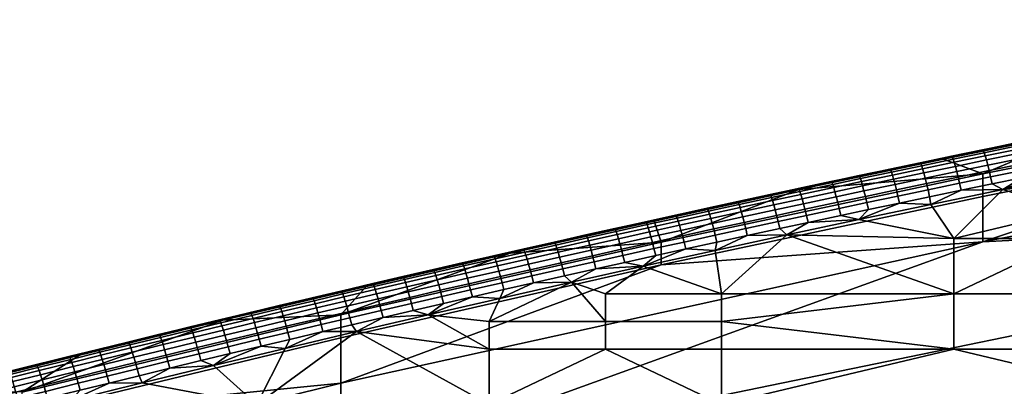
# Model space of a CAD drawing. Extents: x -240 to 240, y -1 to 504.
# Drawn here: x -148 to -123, y 476 to 485 of the extents above; entities that cross this region are included whole.
import ezdxf

# ---------------------------------------------------------------- set-up
doc = ezdxf.new("R2010")
doc.units = 0
doc.layers.add('OD', color=4, linetype='CONTINUOUS')

msp = doc.modelspace()

# ---------------------------------------------------------------- meshes
at = {"layer": 'OD'}
mesh = msp.add_polyface(dxfattribs=at)
corners = [(-106.729, 482.151, 357.398), (-106.729, 482.856, 357.239), (-109.694, 482.856, 357.239), (-109.694, 482.151, 357.398), (-118.588, 480.036, 357.875), (-115.623, 480.741, 357.716), (-118.588, 480.741, 357.716), (-112.658, 479.331, 358.034), (-112.658, 480.741, 357.716), (-112.658, 481.446, 357.557), (-115.623, 481.446, 357.557), (-118.588, 481.446, 357.557), (-112.658, 482.151, 357.398), (-106.729, 480.741, 357.716), (-119.593, 481.326, 357.584), (-117.752, 481.689, 357.502), (-115.91, 482.046, 357.421), (-114.067, 482.398, 357.342), (-112.223, 482.745, 357.264), (-110.377, 483.085, 357.187), (-108.531, 483.42, 357.111), (-106.729, 483.561, 357.08), (-106.683, 483.75, 357.037), (-107.248, 480.102, 334.868), (-123.779, 479.251, 345.838), (-107.248, 482.415, 345.124), (-115.53, 482.046, 350.597), (-107.248, 483.572, 350.253), (-123.779, 480.986, 353.531), (-115.53, 482.624, 353.161), (-123.779, 480.408, 350.966), (-107.248, 484.15, 352.817), (-106.201, 484.913, 355.34), (-109.931, 484.247, 355.49), (-113.654, 483.558, 355.645), (-117.371, 482.847, 355.806), (-121.08, 482.113, 355.971)]
mesh.append_faces([[corners[k] for k in face] for face in [(0, 1, 2, 3), (4, 5, 6), (5, 7, 8), (4, 7, 5), (8, 9, 10, 5), (5, 10, 11, 6), (9, 3, 12), (3, 13, 0), (13, 9, 8), (9, 13, 3), (14, 11, 15), (15, 10, 16), (16, 10, 17), (17, 12, 18), (18, 3, 19), (19, 2, 20), (20, 21, 22), (21, 20, 1), (2, 19, 3), (1, 20, 2), (9, 17, 10), (11, 14, 6), (10, 15, 11), (3, 18, 12), (12, 17, 9), (23, 24, 25), (25, 26, 27), (24, 26, 25), (28, 29, 26, 30), (29, 31, 27, 26), (32, 31, 33), (33, 29, 34), (34, 29, 35), (35, 29, 36), (29, 33, 31)]])
mesh = msp.add_polyface(dxfattribs=at)
corners = [(-124.517, 470.871, 359.942), (-121.553, 471.576, 359.783), (-124.517, 471.576, 359.783), (-121.553, 472.281, 359.624), (-124.517, 472.281, 359.624), (-118.588, 471.576, 359.783), (-118.588, 472.281, 359.624), (-127.482, 470.871, 359.942), (-130.447, 472.281, 359.624), (-124.517, 473.691, 359.306), (-118.588, 472.986, 359.465), (-118.588, 473.691, 359.306), (-118.588, 475.101, 358.988), (-124.517, 476.511, 358.67), (-130.447, 475.101, 358.988), (-118.588, 476.511, 358.67), (-118.588, 477.921, 358.352), (-124.517, 477.921, 358.352), (-130.447, 477.216, 358.511), (-121.553, 479.331, 358.034), (-124.517, 479.331, 358.034), (-118.588, 479.331, 358.034), (-118.588, 480.036, 357.875), (-121.553, 480.036, 357.875), (-118.588, 480.741, 357.716), (-121.553, 480.741, 357.716), (-126.944, 479.817, 357.924), (-125.108, 480.202, 357.837), (-123.271, 480.582, 357.751), (-121.433, 480.957, 357.667), (-119.593, 481.326, 357.584), (-119.313, 471.224, 359.862), (-121.119, 470.856, 359.945), (-122.924, 470.483, 360.029), (-128.779, 479.425, 358.012), (-140.165, 468.707, 315.881), (-140.165, 473.333, 336.394), (-107.248, 480.102, 334.868), (-107.248, 475.475, 314.355), (-123.779, 479.251, 345.838), (-115.53, 482.046, 350.597), (-123.779, 480.408, 350.966), (-121.08, 482.113, 355.971), (-123.779, 480.986, 353.531), (-124.783, 481.357, 356.142), (-128.478, 480.579, 356.317), (-115.53, 482.624, 353.161)]
mesh.append_faces([[corners[k] for k in face] for face in [(0, 1, 2), (1, 3, 4, 2), (5, 6, 3, 1), (2, 7, 0), (8, 2, 4), (3, 9, 4), (9, 10, 11), (10, 9, 3), (12, 13, 14, 9), (12, 9, 11), (13, 12, 15), (15, 16, 17, 13), (17, 18, 13), (17, 19, 20), (16, 19, 17), (21, 22, 23, 19), (23, 20, 19), (22, 24, 25, 23), (26, 20, 27), (27, 20, 28), (28, 25, 29), (29, 25, 30), (31, 1, 32), (32, 1, 33), (0, 33, 1), (20, 34, 17), (23, 28, 20), (25, 28, 23), (24, 30, 25), (35, 36, 37, 38), (36, 39, 37), (40, 39, 41), (42, 43, 44), (44, 43, 45), (43, 42, 46)]])
mesh = msp.add_polyface(dxfattribs=at)
corners = [(-123.775, 481.596, 356.49), (-123.784, 481.593, 356.285), (-124.577, 481.429, 356.321), (-124.568, 481.432, 356.527), (-123.015, 481.752, 356.455), (-123.024, 481.748, 356.249), (-122.248, 481.908, 356.42), (-122.256, 481.905, 356.214), (-123.761, 481.57, 356.691), (-124.554, 481.406, 356.728), (-123.001, 481.726, 356.656), (-122.233, 481.882, 356.621), (-123.742, 481.519, 356.876), (-124.534, 481.356, 356.913), (-122.982, 481.675, 356.841), (-122.214, 481.831, 356.805), (-123.718, 481.442, 357.055), (-124.51, 481.279, 357.092), (-122.958, 481.598, 357.02), (-122.19, 481.754, 356.985), (-123.687, 481.335, 357.231), (-124.48, 481.171, 357.268), (-122.928, 481.49, 357.196), (-122.161, 481.647, 357.161), (-123.653, 481.204, 357.387), (-124.445, 481.041, 357.424), (-122.894, 481.36, 357.352), (-122.127, 481.516, 357.316), (-123.619, 481.064, 357.512), (-124.411, 480.901, 357.549), (-122.859, 481.22, 357.477), (-122.093, 481.376, 357.442), (-124.373, 480.742, 357.655), (-125.216, 480.733, 357.587), (-125.178, 480.575, 357.693), (-123.581, 480.905, 357.618), (-122.822, 481.061, 357.583), (-122.056, 481.217, 357.548), (-123.541, 480.728, 357.703), (-124.332, 480.565, 357.74), (-122.782, 480.883, 357.668), (-122.016, 481.04, 357.633), (-123.271, 480.582, 357.751), (-121.433, 480.957, 357.667), (-121.08, 482.113, 355.971), (-124.783, 481.357, 356.142)]
mesh.append_faces([[corners[k] for k in face] for face in [(0, 1, 2, 3), (4, 5, 1, 0), (6, 7, 5, 4), (8, 0, 3, 9), (10, 4, 0, 8), (11, 6, 4, 10), (12, 8, 9, 13), (14, 10, 8, 12), (15, 11, 10, 14), (16, 12, 13, 17), (18, 14, 12, 16), (19, 15, 14, 18), (20, 16, 17, 21), (22, 18, 16, 20), (23, 19, 18, 22), (24, 20, 21, 25), (26, 22, 20, 24), (27, 23, 22, 26), (28, 24, 25, 29), (30, 26, 24, 28), (31, 27, 26, 30), (32, 29, 33, 34), (35, 28, 29, 32), (36, 30, 28, 35), (37, 31, 30, 36), (38, 35, 32, 39), (40, 36, 35, 38), (41, 37, 36, 40), (42, 43, 41), (44, 45, 5), (2, 1, 45), (1, 5, 45), (40, 38, 42), (41, 40, 42)]])
mesh = msp.add_polyface(dxfattribs=at)
corners = [(-127.646, 480.787, 356.673), (-127.655, 480.783, 356.467), (-128.491, 480.605, 356.507), (-128.482, 480.608, 356.713), (-126.939, 480.936, 356.639), (-126.948, 480.933, 356.433), (-126.146, 481.103, 356.601), (-126.155, 481.1, 356.396), (-125.374, 481.265, 356.565), (-125.383, 481.261, 356.359), (-124.568, 481.432, 356.527), (-124.577, 481.429, 356.321), (-127.63, 480.761, 356.874), (-128.467, 480.583, 356.914), (-126.924, 480.911, 356.84), (-126.131, 481.077, 356.803), (-125.36, 481.239, 356.766), (-124.554, 481.406, 356.728), (-127.611, 480.711, 357.058), (-128.447, 480.532, 357.099), (-126.904, 480.86, 357.025), (-126.112, 481.027, 356.987), (-125.34, 481.188, 356.951), (-124.534, 481.356, 356.913), (-126.88, 480.783, 357.204), (-127.586, 480.634, 357.238), (-126.087, 480.95, 357.166), (-125.316, 481.111, 357.13), (-124.51, 481.279, 357.092), (-126.848, 480.676, 357.38), (-127.555, 480.526, 357.414), (-126.056, 480.843, 357.342), (-125.285, 481.004, 357.306), (-124.48, 481.171, 357.268), (-126.021, 480.712, 357.498), (-126.814, 480.545, 357.535), (-125.251, 480.873, 357.461), (-124.445, 481.041, 357.424), (-125.216, 480.733, 357.587), (-125.986, 480.572, 357.623), (-124.411, 480.901, 357.549), (-124.783, 481.357, 356.142), (-128.478, 480.579, 356.317)]
mesh.append_faces([[corners[k] for k in face] for face in [(0, 1, 2, 3), (4, 5, 1, 0), (6, 7, 5, 4), (8, 9, 7, 6), (10, 11, 9, 8), (12, 0, 3, 13), (14, 4, 0, 12), (15, 6, 4, 14), (16, 8, 6, 15), (17, 10, 8, 16), (18, 12, 13, 19), (20, 14, 12, 18), (21, 15, 14, 20), (22, 16, 15, 21), (23, 17, 16, 22), (24, 20, 18, 25), (26, 21, 20, 24), (27, 22, 21, 26), (28, 23, 22, 27), (29, 24, 25, 30), (31, 26, 24, 29), (32, 27, 26, 31), (33, 28, 27, 32), (34, 31, 29, 35), (36, 32, 31, 34), (37, 33, 32, 36), (38, 36, 34, 39), (40, 37, 36, 38), (41, 42, 5), (2, 1, 42), (1, 5, 42), (5, 7, 41), (7, 9, 41), (9, 11, 41)]])
mesh = msp.add_polyface(dxfattribs=at)
corners = [(-127.482, 470.871, 359.942), (-130.447, 472.281, 359.624), (-130.447, 470.871, 359.942), (-124.517, 471.576, 359.783), (-124.517, 472.281, 359.624), (-124.517, 473.691, 359.306), (-130.447, 473.691, 359.306), (-136.376, 473.691, 359.306), (-142.305, 472.281, 359.624), (-136.376, 470.871, 359.942), (-130.447, 475.101, 358.988), (-136.376, 475.101, 358.988), (-133.411, 476.511, 358.67), (-130.447, 476.511, 358.67), (-136.376, 476.511, 358.67), (-124.517, 476.511, 358.67), (-130.447, 477.216, 358.511), (-124.517, 477.921, 358.352), (-130.447, 477.921, 358.352), (-133.411, 477.216, 358.511), (-136.376, 477.216, 358.511), (-133.411, 477.921, 358.352), (-136.106, 477.804, 358.378), (-134.276, 478.217, 358.285), (-132.445, 478.626, 358.193), (-130.613, 479.028, 358.102), (-128.779, 479.425, 358.012), (-124.517, 479.331, 358.034), (-126.944, 479.817, 357.924), (-123.779, 479.251, 345.838), (-140.165, 473.333, 336.394), (-140.165, 475.647, 346.651), (-140.165, 477.382, 354.344), (-131.992, 479.239, 353.925), (-131.992, 478.66, 351.361), (-140.165, 476.803, 351.779), (-123.779, 480.986, 353.531), (-123.779, 480.408, 350.966), (-128.478, 480.579, 356.317), (-132.165, 479.779, 356.498), (-135.844, 478.956, 356.683)]
mesh.append_faces([[corners[k] for k in face] for face in [(0, 1, 2), (3, 1, 0), (4, 5, 6, 1), (1, 7, 8, 9), (1, 9, 2), (7, 1, 6), (6, 10, 11, 7), (12, 10, 13), (11, 12, 14), (10, 12, 11), (5, 10, 6), (10, 15, 13), (16, 17, 18), (15, 16, 13), (13, 16, 19, 12), (12, 19, 20, 14), (16, 18, 21, 19), (22, 20, 23), (23, 21, 24), (24, 18, 25), (25, 18, 26), (26, 27, 28), (17, 26, 18), (19, 23, 20), (21, 23, 19), (18, 24, 21), (29, 30, 31), (32, 33, 34, 35), (33, 36, 37, 34), (29, 34, 37), (31, 34, 29), (38, 33, 39), (39, 33, 40), (32, 40, 33), (33, 38, 36)]])
mesh = msp.add_polyface(dxfattribs=at)
corners = [(-130.036, 480.274, 356.788), (-130.046, 480.271, 356.583), (-130.824, 480.102, 356.621), (-130.814, 480.105, 356.826), (-129.209, 480.452, 356.748), (-129.219, 480.449, 356.542), (-128.482, 480.608, 356.713), (-128.491, 480.605, 356.507), (-130.021, 480.248, 356.99), (-130.799, 480.079, 357.028), (-129.194, 480.427, 356.949), (-128.467, 480.583, 356.914), (-130.001, 480.198, 357.174), (-130.779, 480.029, 357.212), (-129.174, 480.376, 357.134), (-128.447, 480.532, 357.099), (-129.149, 480.3, 357.313), (-129.976, 480.121, 357.353), (-128.422, 480.456, 357.278), (-127.586, 480.634, 357.238), (-127.611, 480.711, 357.058), (-129.117, 480.192, 357.489), (-129.944, 480.014, 357.529), (-128.391, 480.348, 357.454), (-127.555, 480.526, 357.414), (-128.355, 480.218, 357.609), (-129.082, 480.062, 357.644), (-127.52, 480.396, 357.569), (-126.814, 480.545, 357.535), (-126.848, 480.676, 357.38), (-127.484, 480.256, 357.694), (-128.319, 480.078, 357.735), (-126.778, 480.405, 357.661), (-125.986, 480.572, 357.623), (-126.021, 480.712, 357.498), (-126.739, 480.247, 357.767), (-127.445, 480.098, 357.8), (-125.948, 480.414, 357.729), (-125.178, 480.575, 357.693), (-125.216, 480.733, 357.587), (-125.907, 480.236, 357.814), (-126.698, 480.07, 357.852), (-125.137, 480.397, 357.778), (-124.332, 480.565, 357.74), (-124.373, 480.742, 357.655), (-125.108, 480.202, 357.837), (-123.271, 480.582, 357.751), (-128.478, 480.579, 356.317), (-132.165, 479.779, 356.498), (-123.541, 480.728, 357.703)]
mesh.append_faces([[corners[k] for k in face] for face in [(0, 1, 2, 3), (4, 5, 1, 0), (6, 7, 5, 4), (8, 0, 3, 9), (10, 4, 0, 8), (11, 6, 4, 10), (12, 8, 9, 13), (14, 10, 8, 12), (15, 11, 10, 14), (16, 14, 12, 17), (18, 15, 14, 16), (19, 20, 15, 18), (21, 16, 17, 22), (23, 18, 16, 21), (24, 19, 18, 23), (25, 23, 21, 26), (27, 24, 23, 25), (28, 29, 24, 27), (30, 27, 25, 31), (32, 28, 27, 30), (33, 34, 28, 32), (35, 32, 30, 36), (37, 33, 32, 35), (38, 39, 33, 37), (40, 37, 35, 41), (42, 38, 37, 40), (43, 44, 38, 42), (45, 46, 43), (47, 48, 1), (1, 5, 47), (5, 7, 47), (42, 40, 45), (43, 42, 45), (49, 43, 46)]])
mesh = msp.add_polyface(dxfattribs=at)
corners = [(-129.976, 480.121, 357.353), (-130.001, 480.198, 357.174), (-130.779, 480.029, 357.212), (-130.753, 479.952, 357.391), (-130.721, 479.845, 357.567), (-131.551, 479.778, 357.431), (-131.519, 479.67, 357.607), (-129.944, 480.014, 357.529), (-130.685, 479.715, 357.723), (-131.483, 479.54, 357.762), (-129.908, 479.884, 357.685), (-129.082, 480.062, 357.644), (-129.117, 480.192, 357.489), (-130.648, 479.575, 357.848), (-131.446, 479.401, 357.887), (-129.872, 479.744, 357.81), (-129.046, 479.922, 357.77), (-128.319, 480.078, 357.735), (-128.355, 480.218, 357.609), (-130.609, 479.417, 357.954), (-131.406, 479.243, 357.993), (-129.832, 479.586, 357.916), (-129.006, 479.764, 357.876), (-128.28, 479.92, 357.841), (-127.445, 480.098, 357.8), (-127.484, 480.256, 357.694), (-130.566, 479.24, 358.039), (-131.363, 479.066, 358.078), (-129.79, 479.409, 358.001), (-128.964, 479.587, 357.96), (-128.238, 479.742, 357.925), (-127.403, 479.92, 357.885), (-126.698, 480.07, 357.852), (-126.739, 480.247, 357.767), (-130.613, 479.028, 358.102), (-128.779, 479.425, 358.012), (-126.944, 479.817, 357.924), (-125.108, 480.202, 357.837), (-125.907, 480.236, 357.814), (-130.824, 480.102, 356.621), (-130.046, 480.271, 356.583), (-132.165, 479.779, 356.498), (-123.737, 470.118, 360.098), (-122.971, 470.278, 360.062), (-122.924, 470.483, 360.029), (-122.182, 470.442, 360.025)]
mesh.append_faces([[corners[k] for k in face] for face in [(0, 1, 2, 3), (4, 3, 5, 6), (7, 0, 3, 4), (8, 4, 6, 9), (10, 7, 4, 8), (11, 12, 7, 10), (13, 8, 9, 14), (15, 10, 8, 13), (16, 11, 10, 15), (17, 18, 11, 16), (19, 13, 14, 20), (21, 15, 13, 19), (22, 16, 15, 21), (23, 17, 16, 22), (24, 25, 17, 23), (26, 19, 20, 27), (28, 21, 19, 26), (29, 22, 21, 28), (30, 23, 22, 29), (31, 24, 23, 30), (32, 33, 24, 31), (34, 35, 28), (35, 36, 30), (36, 37, 38), (39, 40, 41), (26, 27, 34), (28, 26, 34), (29, 28, 35), (30, 29, 35), (31, 30, 36), (32, 31, 36), (38, 32, 36), (42, 43, 44), (43, 45, 44)]])
mesh = msp.add_polyface(dxfattribs=at)
corners = [(-132.38, 479.762, 356.904), (-132.389, 479.758, 356.698), (-133.182, 479.583, 356.738), (-133.173, 479.586, 356.943), (-131.613, 479.93, 356.866), (-131.622, 479.927, 356.66), (-130.814, 480.105, 356.826), (-130.824, 480.102, 356.621), (-132.364, 479.736, 357.105), (-133.157, 479.56, 357.145), (-131.597, 479.905, 357.067), (-130.799, 480.079, 357.028), (-132.344, 479.686, 357.289), (-133.137, 479.51, 357.329), (-131.577, 479.854, 357.251), (-130.779, 480.029, 357.212), (-132.318, 479.609, 357.469), (-133.111, 479.434, 357.508), (-131.551, 479.778, 357.431), (-130.753, 479.952, 357.391), (-132.286, 479.502, 357.645), (-133.078, 479.326, 357.684), (-131.519, 479.67, 357.607), (-133.041, 479.196, 357.84), (-133.813, 479.163, 357.721), (-133.776, 479.033, 357.876), (-132.249, 479.372, 357.8), (-131.483, 479.54, 357.762), (-133.004, 479.057, 357.965), (-133.738, 478.893, 358.002), (-132.212, 479.232, 357.925), (-131.446, 479.401, 357.887), (-132.964, 478.899, 358.071), (-133.698, 478.735, 358.108), (-132.172, 479.074, 358.031), (-131.406, 479.243, 357.993), (-132.92, 478.722, 358.156), (-133.654, 478.558, 358.192), (-132.129, 478.897, 358.116), (-131.363, 479.066, 358.078), (-132.445, 478.626, 358.193), (-130.613, 479.028, 358.102), (-133.918, 479.419, 356.775), (-132.165, 479.779, 356.498)]
mesh.append_faces([[corners[k] for k in face] for face in [(0, 1, 2, 3), (4, 5, 1, 0), (6, 7, 5, 4), (8, 0, 3, 9), (10, 4, 0, 8), (11, 6, 4, 10), (12, 8, 9, 13), (14, 10, 8, 12), (15, 11, 10, 14), (16, 12, 13, 17), (18, 14, 12, 16), (19, 15, 14, 18), (20, 16, 17, 21), (22, 18, 16, 20), (23, 21, 24, 25), (26, 20, 21, 23), (27, 22, 20, 26), (28, 23, 25, 29), (30, 26, 23, 28), (31, 27, 26, 30), (32, 28, 29, 33), (34, 30, 28, 32), (35, 31, 30, 34), (36, 32, 33, 37), (38, 34, 32, 36), (39, 35, 34, 38), (40, 41, 39), (42, 2, 43), (2, 1, 43), (1, 5, 43), (5, 7, 43), (36, 37, 40), (38, 36, 40), (39, 38, 40)]])
mesh = msp.add_polyface(dxfattribs=at)
corners = [(-134.713, 479.242, 357.021), (-134.722, 479.239, 356.815), (-135.516, 479.06, 356.856), (-135.506, 479.063, 357.061), (-133.908, 479.422, 356.98), (-133.918, 479.419, 356.775), (-133.173, 479.586, 356.943), (-133.182, 479.583, 356.738), (-134.697, 479.216, 357.222), (-135.49, 479.037, 357.263), (-133.892, 479.397, 357.182), (-133.157, 479.56, 357.145), (-134.676, 479.166, 357.407), (-135.469, 478.987, 357.447), (-133.872, 479.346, 357.366), (-133.137, 479.51, 357.329), (-134.65, 479.09, 357.586), (-135.443, 478.911, 357.626), (-133.846, 479.27, 357.545), (-133.111, 479.434, 357.508), (-134.617, 478.982, 357.762), (-135.41, 478.804, 357.802), (-133.813, 479.163, 357.721), (-133.078, 479.326, 357.684), (-135.372, 478.674, 357.957), (-136.166, 478.632, 357.841), (-136.128, 478.503, 357.996), (-134.58, 478.853, 357.917), (-133.776, 479.033, 357.876), (-135.335, 478.534, 358.083), (-136.09, 478.363, 358.121), (-134.542, 478.713, 358.042), (-133.738, 478.893, 358.002), (-135.293, 478.377, 358.189), (-136.049, 478.205, 358.227), (-134.501, 478.555, 358.148), (-133.698, 478.735, 358.108), (-135.249, 478.2, 358.273), (-136.004, 478.029, 358.312), (-134.457, 478.379, 358.233), (-133.654, 478.558, 358.192), (-136.106, 477.804, 358.378), (-134.276, 478.217, 358.285), (-132.445, 478.626, 358.193), (-132.165, 479.779, 356.498), (-135.844, 478.956, 356.683)]
mesh.append_faces([[corners[k] for k in face] for face in [(0, 1, 2, 3), (4, 5, 1, 0), (6, 7, 5, 4), (8, 0, 3, 9), (10, 4, 0, 8), (11, 6, 4, 10), (12, 8, 9, 13), (14, 10, 8, 12), (15, 11, 10, 14), (16, 12, 13, 17), (18, 14, 12, 16), (19, 15, 14, 18), (20, 16, 17, 21), (22, 18, 16, 20), (23, 19, 18, 22), (24, 21, 25, 26), (27, 20, 21, 24), (28, 22, 20, 27), (29, 24, 26, 30), (31, 27, 24, 29), (32, 28, 27, 31), (33, 29, 30, 34), (35, 31, 29, 33), (36, 32, 31, 35), (37, 33, 34, 38), (39, 35, 33, 37), (40, 36, 35, 39), (41, 42, 37), (42, 43, 40), (44, 45, 5), (2, 1, 45), (1, 5, 45), (39, 37, 42), (40, 39, 42)]])
mesh = msp.add_polyface(dxfattribs=at)
corners = [(-137.068, 478.708, 357.142), (-137.078, 478.704, 356.936), (-137.813, 478.535, 356.974), (-137.803, 478.539, 357.18), (-136.263, 478.891, 357.1), (-136.272, 478.888, 356.895), (-135.506, 479.063, 357.061), (-135.516, 479.06, 356.856), (-137.052, 478.682, 357.343), (-137.787, 478.513, 357.381), (-136.246, 478.866, 357.301), (-135.49, 479.037, 357.263), (-137.031, 478.632, 357.527), (-137.766, 478.463, 357.565), (-136.226, 478.816, 357.486), (-135.469, 478.987, 357.447), (-137.004, 478.556, 357.706), (-137.739, 478.387, 357.744), (-136.199, 478.739, 357.665), (-135.443, 478.911, 357.626), (-136.971, 478.449, 357.882), (-137.705, 478.28, 357.92), (-136.166, 478.632, 357.841), (-135.41, 478.804, 357.802), (-136.933, 478.319, 358.037), (-137.667, 478.15, 358.076), (-136.128, 478.503, 357.996), (-136.894, 478.179, 358.163), (-137.629, 478.011, 358.201), (-136.09, 478.363, 358.121), (-137.587, 477.853, 358.307), (-138.404, 477.832, 358.241), (-138.362, 477.674, 358.347), (-136.853, 478.022, 358.269), (-136.049, 478.205, 358.227), (-137.542, 477.677, 358.391), (-138.317, 477.498, 358.432), (-136.808, 477.845, 358.353), (-136.004, 478.029, 358.312), (-137.934, 477.384, 358.473), (-136.106, 477.804, 358.378), (-135.844, 478.956, 356.683), (-139.516, 478.112, 356.874), (-135.249, 478.2, 358.273)]
mesh.append_faces([[corners[k] for k in face] for face in [(0, 1, 2, 3), (4, 5, 1, 0), (6, 7, 5, 4), (8, 0, 3, 9), (10, 4, 0, 8), (11, 6, 4, 10), (12, 8, 9, 13), (14, 10, 8, 12), (15, 11, 10, 14), (16, 12, 13, 17), (18, 14, 12, 16), (19, 15, 14, 18), (20, 16, 17, 21), (22, 18, 16, 20), (23, 19, 18, 22), (24, 20, 21, 25), (26, 22, 20, 24), (27, 24, 25, 28), (29, 26, 24, 27), (30, 28, 31, 32), (33, 27, 28, 30), (34, 29, 27, 33), (35, 30, 32, 36), (37, 33, 30, 35), (38, 34, 33, 37), (39, 40, 37), (41, 42, 2), (2, 1, 41), (1, 5, 41), (5, 7, 41), (35, 36, 39), (37, 35, 39), (38, 37, 40), (43, 38, 40)]])
mesh = msp.add_polyface(dxfattribs=at)
corners = [(-142.305, 470.871, 359.942), (-142.305, 472.281, 359.624), (-148.235, 472.281, 359.624), (-148.235, 470.871, 359.942), (-154.164, 471.576, 359.783), (-142.305, 473.691, 359.306), (-148.235, 473.691, 359.306), (-142.305, 469.461, 360.26), (-154.164, 469.461, 360.26), (-148.235, 468.051, 360.578), (-136.376, 470.871, 359.942), (-136.376, 473.691, 359.306), (-136.376, 475.101, 358.988), (-142.305, 475.101, 358.988), (-136.376, 468.756, 360.419), (-136.376, 469.461, 360.26), (-152.513, 473.827, 359.275), (-150.695, 474.292, 359.17), (-148.876, 474.75, 359.067), (-147.056, 475.203, 358.965), (-145.234, 475.651, 358.864), (-143.411, 476.092, 358.764), (-141.587, 476.529, 358.666), (-139.761, 476.959, 358.569), (-136.376, 476.511, 358.67), (-137.934, 477.384, 358.473), (-136.376, 477.216, 358.511), (-136.106, 477.804, 358.378), (-140.165, 475.647, 346.651), (-148.298, 474.839, 352.223), (-140.165, 476.803, 351.779), (-156.388, 471.61, 347.562), (-148.298, 475.417, 354.787), (-140.165, 477.382, 354.344), (-140.165, 473.333, 336.394), (-131.992, 478.66, 351.361), (-135.844, 478.956, 356.683), (-139.516, 478.112, 356.874), (-143.179, 477.246, 357.069), (-146.834, 476.358, 357.269), (-150.48, 475.448, 357.474)]
mesh.append_faces([[corners[k] for k in face] for face in [(0, 1, 2, 3), (2, 4, 3), (1, 5, 6, 2), (7, 3, 8, 9), (3, 7, 0), (10, 1, 0), (1, 11, 5), (11, 12, 13, 5), (7, 14, 15), (15, 10, 0, 7), (16, 6, 17), (17, 6, 18), (18, 6, 19), (19, 13, 20), (20, 13, 21), (21, 13, 22), (22, 13, 23), (23, 24, 25), (25, 26, 27), (6, 16, 2), (5, 19, 6), (13, 19, 5), (12, 23, 13), (24, 23, 12), (26, 25, 24), (28, 29, 30), (31, 29, 28), (32, 33, 30, 29), (34, 31, 28), (35, 28, 30), (36, 33, 37), (37, 33, 38), (38, 32, 39), (39, 32, 40), (32, 38, 33)]])
mesh = msp.add_polyface(dxfattribs=at)
corners = [(-139.35, 478.181, 357.26), (-139.36, 478.177, 357.055), (-140.162, 477.99, 357.097), (-140.152, 477.993, 357.303), (-138.58, 478.36, 357.22), (-138.59, 478.356, 357.015), (-137.803, 478.539, 357.18), (-137.813, 478.535, 356.974), (-139.334, 478.155, 357.462), (-140.136, 477.968, 357.504), (-138.563, 478.334, 357.421), (-137.787, 478.513, 357.381), (-139.312, 478.105, 357.646), (-140.114, 477.918, 357.688), (-138.542, 478.284, 357.606), (-137.766, 478.463, 357.565), (-139.285, 478.029, 357.825), (-140.087, 477.841, 357.867), (-138.515, 478.208, 357.785), (-137.739, 478.387, 357.744), (-139.251, 477.922, 358.001), (-140.053, 477.735, 358.043), (-138.481, 478.101, 357.961), (-137.705, 478.28, 357.92), (-139.213, 477.792, 358.156), (-140.014, 477.605, 358.198), (-138.443, 477.971, 358.116), (-137.667, 478.15, 358.076), (-139.174, 477.653, 358.281), (-139.975, 477.466, 358.324), (-138.404, 477.832, 358.241), (-137.629, 478.011, 358.201), (-139.132, 477.496, 358.387), (-139.932, 477.308, 358.429), (-138.362, 477.674, 358.347), (-139.886, 477.132, 358.514), (-140.666, 477.136, 358.468), (-140.62, 476.96, 358.553), (-139.086, 477.319, 358.472), (-138.317, 477.498, 358.432), (-139.761, 476.959, 358.569), (-137.934, 477.384, 358.473), (-140.897, 477.817, 357.136), (-139.516, 478.112, 356.874)]
mesh.append_faces([[corners[k] for k in face] for face in [(0, 1, 2, 3), (4, 5, 1, 0), (6, 7, 5, 4), (8, 0, 3, 9), (10, 4, 0, 8), (11, 6, 4, 10), (12, 8, 9, 13), (14, 10, 8, 12), (15, 11, 10, 14), (16, 12, 13, 17), (18, 14, 12, 16), (19, 15, 14, 18), (20, 16, 17, 21), (22, 18, 16, 20), (23, 19, 18, 22), (24, 20, 21, 25), (26, 22, 20, 24), (27, 23, 22, 26), (28, 24, 25, 29), (30, 26, 24, 28), (31, 27, 26, 30), (32, 28, 29, 33), (34, 30, 28, 32), (35, 33, 36, 37), (38, 32, 33, 35), (39, 34, 32, 38), (40, 41, 38), (42, 2, 43), (2, 1, 43), (1, 5, 43), (5, 7, 43), (35, 37, 40), (38, 35, 40), (39, 38, 41)]])
mesh = msp.add_polyface(dxfattribs=at)
corners = [(-141.735, 477.62, 357.387), (-141.746, 477.616, 357.181), (-142.482, 477.441, 357.221), (-142.472, 477.445, 357.426), (-140.887, 477.82, 357.342), (-140.897, 477.817, 357.136), (-140.152, 477.993, 357.303), (-140.162, 477.99, 357.097), (-141.719, 477.594, 357.588), (-142.455, 477.419, 357.628), (-140.871, 477.795, 357.543), (-140.136, 477.968, 357.504), (-141.697, 477.545, 357.772), (-142.433, 477.369, 357.812), (-140.849, 477.745, 357.727), (-140.114, 477.918, 357.688), (-141.669, 477.468, 357.952), (-142.405, 477.293, 357.991), (-140.822, 477.669, 357.906), (-140.087, 477.841, 357.867), (-141.635, 477.362, 358.127), (-142.37, 477.187, 358.167), (-140.787, 477.562, 358.082), (-140.053, 477.735, 358.043), (-141.596, 477.232, 358.283), (-142.331, 477.057, 358.322), (-140.748, 477.433, 358.237), (-140.014, 477.605, 358.198), (-141.556, 477.093, 358.408), (-142.291, 476.918, 358.447), (-140.709, 477.293, 358.363), (-139.975, 477.466, 358.324), (-141.513, 476.936, 358.514), (-142.248, 476.761, 358.553), (-140.666, 477.136, 358.468), (-139.932, 477.308, 358.429), (-142.201, 476.585, 358.638), (-143.04, 476.572, 358.596), (-142.993, 476.396, 358.68), (-141.467, 476.76, 358.598), (-140.62, 476.96, 358.553), (-143.411, 476.092, 358.764), (-141.587, 476.529, 358.666), (-139.761, 476.959, 358.569), (-139.516, 478.112, 356.874), (-143.179, 477.246, 357.069)]
mesh.append_faces([[corners[k] for k in face] for face in [(0, 1, 2, 3), (4, 5, 1, 0), (6, 7, 5, 4), (8, 0, 3, 9), (10, 4, 0, 8), (11, 6, 4, 10), (12, 8, 9, 13), (14, 10, 8, 12), (15, 11, 10, 14), (16, 12, 13, 17), (18, 14, 12, 16), (19, 15, 14, 18), (20, 16, 17, 21), (22, 18, 16, 20), (23, 19, 18, 22), (24, 20, 21, 25), (26, 22, 20, 24), (27, 23, 22, 26), (28, 24, 25, 29), (30, 26, 24, 28), (31, 27, 26, 30), (32, 28, 29, 33), (34, 30, 28, 32), (35, 31, 30, 34), (36, 33, 37, 38), (39, 32, 33, 36), (40, 34, 32, 39), (41, 42, 36), (42, 43, 40), (44, 45, 1), (2, 1, 45), (1, 5, 44), (39, 36, 42), (40, 39, 42)]])
mesh = msp.add_polyface(dxfattribs=at)
corners = [(-144.009, 477.076, 357.51), (-144.02, 477.072, 357.304), (-144.815, 476.88, 357.347), (-144.805, 476.884, 357.553), (-143.264, 477.255, 357.469), (-143.275, 477.252, 357.264), (-142.472, 477.445, 357.426), (-142.482, 477.441, 357.221), (-143.992, 477.051, 357.711), (-144.788, 476.858, 357.754), (-143.247, 477.23, 357.67), (-142.455, 477.419, 357.628), (-143.97, 477.001, 357.895), (-144.766, 476.808, 357.938), (-143.226, 477.18, 357.855), (-142.433, 477.369, 357.812), (-143.942, 476.925, 358.074), (-144.737, 476.732, 358.118), (-143.198, 477.104, 358.034), (-142.405, 477.293, 357.991), (-143.907, 476.818, 358.25), (-144.702, 476.626, 358.293), (-143.162, 476.997, 358.21), (-142.37, 477.187, 358.167), (-143.867, 476.689, 358.405), (-144.662, 476.497, 358.448), (-143.123, 476.868, 358.365), (-142.331, 477.057, 358.322), (-143.827, 476.55, 358.53), (-144.621, 476.358, 358.574), (-143.083, 476.729, 358.49), (-142.291, 476.918, 358.447), (-143.783, 476.393, 358.636), (-144.578, 476.201, 358.679), (-143.04, 476.572, 358.596), (-142.248, 476.761, 358.553), (-143.736, 476.217, 358.721), (-144.53, 476.025, 358.764), (-142.993, 476.396, 358.68), (-145.234, 475.651, 358.864), (-143.411, 476.092, 358.764), (-143.179, 477.246, 357.069), (-146.834, 476.358, 357.269), (-142.201, 476.585, 358.638)]
mesh.append_faces([[corners[k] for k in face] for face in [(0, 1, 2, 3), (4, 5, 1, 0), (6, 7, 5, 4), (8, 0, 3, 9), (10, 4, 0, 8), (11, 6, 4, 10), (12, 8, 9, 13), (14, 10, 8, 12), (15, 11, 10, 14), (16, 12, 13, 17), (18, 14, 12, 16), (19, 15, 14, 18), (20, 16, 17, 21), (22, 18, 16, 20), (23, 19, 18, 22), (24, 20, 21, 25), (26, 22, 20, 24), (27, 23, 22, 26), (28, 24, 25, 29), (30, 26, 24, 28), (31, 27, 26, 30), (32, 28, 29, 33), (34, 30, 28, 32), (35, 31, 30, 34), (36, 32, 33, 37), (38, 34, 32, 36), (39, 40, 37), (41, 42, 2), (2, 1, 41), (1, 5, 41), (5, 7, 41), (36, 37, 40), (38, 36, 40), (43, 38, 40)]])
mesh = msp.add_polyface(dxfattribs=at)
corners = [(-146.356, 476.505, 357.638), (-146.367, 476.501, 357.433), (-147.109, 476.319, 357.474), (-147.098, 476.322, 357.679), (-145.591, 476.692, 357.596), (-145.601, 476.689, 357.391), (-144.805, 476.884, 357.553), (-144.815, 476.88, 357.347), (-146.339, 476.48, 357.84), (-147.081, 476.297, 357.881), (-145.574, 476.667, 357.797), (-144.788, 476.858, 357.754), (-146.316, 476.43, 358.024), (-147.058, 476.247, 358.065), (-145.551, 476.617, 357.982), (-144.766, 476.808, 357.938), (-146.288, 476.354, 358.203), (-147.03, 476.171, 358.244), (-145.523, 476.541, 358.161), (-144.737, 476.732, 358.118), (-146.252, 476.248, 358.379), (-146.994, 476.065, 358.42), (-145.487, 476.435, 358.336), (-144.702, 476.626, 358.293), (-146.212, 476.118, 358.534), (-146.953, 475.936, 358.575), (-145.447, 476.306, 358.492), (-144.662, 476.497, 358.448), (-146.171, 475.98, 358.659), (-146.912, 475.797, 358.7), (-145.407, 476.167, 358.617), (-144.621, 476.358, 358.574), (-146.126, 475.823, 358.765), (-146.867, 475.64, 358.806), (-145.362, 476.01, 358.722), (-144.578, 476.201, 358.679), (-146.079, 475.647, 358.849), (-146.819, 475.465, 358.89), (-145.315, 475.834, 358.807), (-144.53, 476.025, 358.764), (-147.056, 475.203, 358.965), (-145.234, 475.651, 358.864), (-146.834, 476.358, 357.269)]
mesh.append_faces([[corners[k] for k in face] for face in [(0, 1, 2, 3), (4, 5, 1, 0), (6, 7, 5, 4), (8, 0, 3, 9), (10, 4, 0, 8), (11, 6, 4, 10), (12, 8, 9, 13), (14, 10, 8, 12), (15, 11, 10, 14), (16, 12, 13, 17), (18, 14, 12, 16), (19, 15, 14, 18), (20, 16, 17, 21), (22, 18, 16, 20), (23, 19, 18, 22), (24, 20, 21, 25), (26, 22, 20, 24), (27, 23, 22, 26), (28, 24, 25, 29), (30, 26, 24, 28), (31, 27, 26, 30), (32, 28, 29, 33), (34, 30, 28, 32), (35, 31, 30, 34), (36, 32, 33, 37), (38, 34, 32, 36), (39, 35, 34, 38), (40, 41, 36), (2, 1, 42), (1, 5, 42), (5, 7, 42), (36, 37, 40), (38, 36, 41), (39, 38, 41)]])
mesh = msp.add_polyface(dxfattribs=at)
corners = [(-148.645, 475.939, 357.766), (-148.656, 475.935, 357.561), (-149.471, 475.731, 357.607), (-149.46, 475.735, 357.812), (-147.934, 476.116, 357.726), (-147.945, 476.112, 357.521), (-147.098, 476.322, 357.679), (-147.109, 476.319, 357.474), (-148.628, 475.913, 357.967), (-149.443, 475.71, 358.013), (-147.917, 476.09, 357.927), (-147.081, 476.297, 357.881), (-148.605, 475.864, 358.151), (-149.42, 475.66, 358.197), (-147.894, 476.041, 358.112), (-147.058, 476.247, 358.065), (-148.576, 475.788, 358.331), (-149.391, 475.584, 358.377), (-147.865, 475.965, 358.291), (-147.03, 476.171, 358.244), (-148.539, 475.682, 358.506), (-149.354, 475.478, 358.552), (-147.829, 475.858, 358.466), (-146.994, 476.065, 358.42), (-148.499, 475.553, 358.661), (-149.313, 475.349, 358.707), (-147.788, 475.729, 358.622), (-146.953, 475.936, 358.575), (-148.457, 475.414, 358.786), (-149.271, 475.21, 358.832), (-147.747, 475.591, 358.747), (-146.912, 475.797, 358.7), (-148.412, 475.257, 358.892), (-149.226, 475.054, 358.938), (-147.702, 475.434, 358.852), (-146.867, 475.64, 358.806), (-148.363, 475.082, 358.977), (-149.177, 474.878, 359.022), (-147.654, 475.258, 358.937), (-146.819, 475.465, 358.89), (-148.876, 474.75, 359.067), (-147.056, 475.203, 358.965), (-146.834, 476.358, 357.269), (-150.48, 475.448, 357.474)]
mesh.append_faces([[corners[k] for k in face] for face in [(0, 1, 2, 3), (4, 5, 1, 0), (6, 7, 5, 4), (8, 0, 3, 9), (10, 4, 0, 8), (11, 6, 4, 10), (12, 8, 9, 13), (14, 10, 8, 12), (15, 11, 10, 14), (16, 12, 13, 17), (18, 14, 12, 16), (19, 15, 14, 18), (20, 16, 17, 21), (22, 18, 16, 20), (23, 19, 18, 22), (24, 20, 21, 25), (26, 22, 20, 24), (27, 23, 22, 26), (28, 24, 25, 29), (30, 26, 24, 28), (31, 27, 26, 30), (32, 28, 29, 33), (34, 30, 28, 32), (35, 31, 30, 34), (36, 32, 33, 37), (38, 34, 32, 36), (39, 35, 34, 38), (40, 41, 36), (42, 43, 1), (1, 5, 42), (5, 7, 42), (36, 37, 40), (38, 36, 41), (39, 38, 41)]])

doc.saveas('drawing.dxf')
